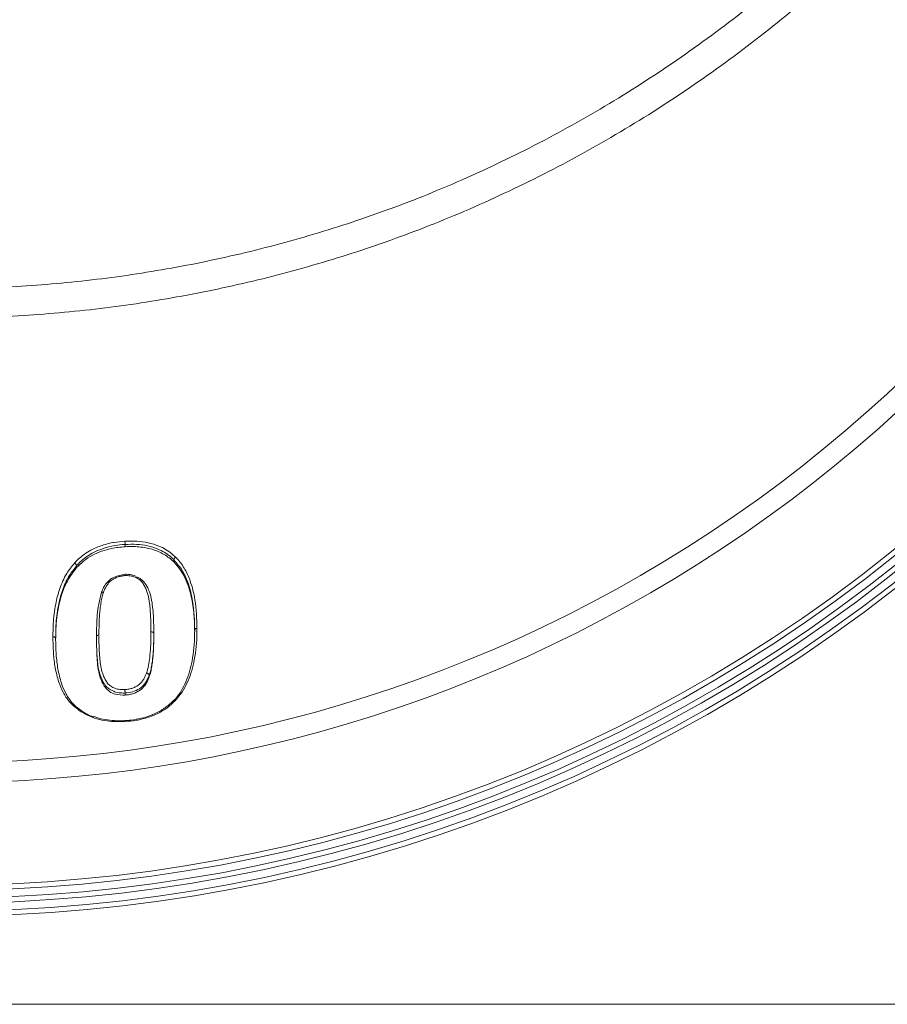
# Model space of a CAD drawing. Units: millimetres. Extents: x 219 to 5114, y -20 to 3436.
# Drawn here: x 1074 to 1242, y 603 to 793 of the extents above; entities that cross this region are included whole.
import ezdxf

# ---------------------------------------------------------------- set-up
doc = ezdxf.new("R2010")
doc.units = ezdxf.units.MM
doc.layers.get('0').update_dxf_attribs({"color": 10})

# ---------------------------------------------------------------- blocks, each defined once
blk = doc.blocks.new('view1')
at = {"linetype": 'Continuous', "lineweight": 20}
for p, q in [((7.028, 83.7691), (7.028, 83.7688)), ((7.028, 83.6816), (7.028, 83.7688)), ((5.1544, 82.9496), (5.1544, 82.949)), ((5.1544, 82.8716), (5.1544, 82.949)), ((8.9081, 83.1797), (8.9081, 83.18)), ((8.9081, 83.0924), (8.9081, 83.1797)), ((6.0999, 81.8768), (6.0994, 81.8754)), ((8.1343, 80.2682), (8.1343, 80.333)), ((9.7148, 80.4705), (9.7148, 80.4706)), ((4.3411, 80.1459), (4.3411, 80.1458)), ((5.9216, 80.1563), (5.9216, 80.0797)), ((7.9582, 78.7185), (7.9581, 78.719)), ((7.9582, 78.651), (7.9582, 78.7185)), ((7.028, 78.0278), (7.0279, 78.0284)), ((7.028, 77.9479), (7.028, 78.0278)), ((40.9575, 66), (-40.9575, 66))]:
    blk.add_line(p, q, dxfattribs=at)
for radius, start, end in [(59.7, 139.015908, 40.984092), (59.5, 139.015908, 40.984092), (59.2, 139.015908, 40.984092), (59, 141.325453, 38.674547), (58.7, 141.325453, 38.674547), (58.5, 141.325453, 38.674547), (54.5418, 162.56936, 17.43064), (53.7661, 162.56936, 17.43064)]:
    blk.add_arc((0, 129.1), radius, start, end, dxfattribs=at)
for points, knots in [([(51.2971, 145.2057), (51.3047, 144.2555), (51.3198, 142.3538), (51.1424, 139.5022), (50.8196, 136.6623), (50.3058, 133.658), (49.563, 130.5017), (48.5531, 127.2131), (47.3258, 123.9902), (45.8875, 120.8544), (44.2535, 117.8417), (42.428, 114.9622), (40.4245, 112.2196), (38.2406, 109.6068), (35.8895, 107.1414), (33.3906, 104.8467), (30.7497, 102.732), (27.9796, 100.7981), (25.0829, 99.0444), (22.0781, 97.483), (19.0427, 96.1519), (15.9896, 95.0467), (12.933, 94.1515), (9.8191, 93.4439), (6.6665, 92.9277), (3.4935, 92.6069), (0.2731, 92.4838), (-2.9874, 92.5719), (-6.2787, 92.8736), (-9.5467, 93.3848), (-12.7706, 94.1018), (-16.0005, 95.0419), (-19.2209, 96.2221), (-22.4171, 97.6476), (-25.5106, 99.2851), (-28.4801, 101.1223), (-31.3329, 103.1676), (-34.0525, 105.4236), (-36.6299, 107.8822), (-39.0324, 110.5102), (-41.2441, 113.2882), (-43.2657, 116.2211), (-45.0818, 119.305), (-46.6881, 122.528), (-48.0678, 125.8529), (-49.2128, 129.2558), (-50.0795, 132.5825), (-50.6965, 135.8129), (-51.0946, 138.9326), (-51.3169, 142.0686), (-51.3037, 144.1606), (-51.2971, 145.2057)], [0, 0, 0, 0, 0.0176519, 0.0353295, 0.0530069, 0.0706585, 0.0917936, 0.1129976, 0.134224, 0.1554259, 0.1765593, 0.1972665, 0.2180415, 0.2388386, 0.2596115, 0.2803169, 0.3007605, 0.3212721, 0.341806, 0.362316, 0.3827582, 0.4019216, 0.4211616, 0.4404405, 0.459719, 0.478958, 0.4981208, 0.517995, 0.5379333, 0.5578936, 0.5778324, 0.597707, 0.6188089, 0.6399858, 0.6611891, 0.6823678, 0.703471, 0.7250895, 0.7467853, 0.7685089, 0.7902073, 0.8118278, 0.8338642, 0.8559789, 0.8781214, 0.9002385, 0.9222771, 0.9416903, 0.9611381, 0.9805863, 1, 1, 1, 1]), ([(-50.012, 144.7598), (-50.014, 143.7736), (-50.018, 141.7994), (-49.8027, 138.8408), (-49.4267, 135.897), (-48.8429, 132.8095), (-48.0141, 129.5924), (-46.9049, 126.267), (-45.5658, 123.0172), (-44.0048, 119.8664), (-42.2381, 116.8509), (-40.2697, 113.9823), (-38.1146, 111.2646), (-35.7724, 108.6932), (-33.2587, 106.2873), (-30.6052, 104.0793), (-27.8209, 102.0773), (-24.9218, 100.2788), (-21.901, 98.6756), (-18.7794, 97.2798), (-15.6336, 96.1241), (-12.4783, 95.2036), (-9.3284, 94.5014), (-6.1352, 94.0008), (-2.9191, 93.7053), (0.2669, 93.619), (3.4137, 93.7395), (6.5141, 94.0538), (9.5945, 94.5593), (12.6369, 95.2523), (15.623, 96.1288), (18.6054, 97.2111), (21.5699, 98.5144), (24.5042, 100.0431), (27.3323, 101.76), (30.0361, 103.653), (32.613, 105.7227), (35.0504, 107.9684), (37.3428, 110.3807), (39.4711, 112.9369), (41.4225, 115.6196), (43.1993, 118.4357), (44.7881, 121.3813), (46.185, 124.4465), (47.3753, 127.5962), (48.3524, 130.8096), (49.1301, 134.1513), (49.6789, 137.6131), (50.0066, 141.1825), (50.0102, 143.5678), (50.012, 144.7598)], [0, 0, 0, 0, 0.0188605, 0.0377522, 0.0566437, 0.0755037, 0.0976535, 0.1198825, 0.142137, 0.1643634, 0.186511, 0.2082456, 0.2300587, 0.2518973, 0.2737079, 0.2954404, 0.3166565, 0.3379488, 0.359266, 0.3805565, 0.4017712, 0.4217523, 0.4417984, 0.4618662, 0.4819117, 0.5018924, 0.5211578, 0.5405002, 0.5598825, 0.5792653, 0.5986087, 0.6178747, 0.6384261, 0.659046, 0.6796901, 0.7003116, 0.7208644, 0.7416787, 0.7625611, 0.7834678, 0.8043525, 0.8251685, 0.8464078, 0.8677163, 0.8890494, 0.91036, 0.9316012, 0.9543913, 0.9772094, 1, 1, 1, 1]), ([(5.0707, 83.0493), (5.1177, 83.0981), (5.2985, 83.2861), (5.6479, 83.5382), (6.1344, 83.7429), (6.5835, 83.8554), (6.882, 83.8819), (7.0195, 83.8941)], [0, 0, 0, 0, 0.0990054, 0.3812265, 0.5977274, 0.8146173, 1, 1, 1, 1]), ([(7.028, 83.7688), (6.8946, 83.7568), (6.6066, 83.7308), (6.174, 83.6214), (5.7078, 83.4222), (5.3734, 83.181), (5.1996, 82.9949), (5.1544, 82.9496), (5.1544, 82.9496)], [0, 0, 0, 0, 0.1868826, 0.4035694, 0.6198527, 0.9002544, 0.9999562, 1, 1, 1, 1]), ([(7.0195, 83.8941), (7.1726, 83.8989), (7.4769, 83.9085), (7.923, 83.8457), (8.3932, 83.7022), (8.741, 83.4937), (8.9255, 83.3248), (8.975, 83.2795)], [0, 0, 0, 0, 0.2070486, 0.4115124, 0.615617, 0.8968583, 1, 1, 1, 1]), ([(7.028, 83.7691), (7.026, 83.7853), (7.0241, 83.8065), (7.021, 83.852), (7.0199, 83.8752), (7.0195, 83.8941)], [0, 0, 0, 0, 0.5, 0.5, 1, 1, 1, 1]), ([(8.9081, 83.18), (8.9081, 83.18), (8.8637, 83.2218), (8.6789, 83.3889), (8.3511, 83.5865), (7.899, 83.7238), (7.4697, 83.786), (7.1766, 83.7691), (7.028, 83.7691), (7.028, 83.7691)], [0, 0, 0, 0, 0.0000099, 0.103787, 0.3833598, 0.5871385, 0.7912931, 0.9999916, 1, 1, 1, 1]), ([(7.028, 83.6816), (6.8504, 83.664), (6.5419, 83.6336), (6.1124, 83.5142), (5.752, 83.3538), (5.4213, 83.1401), (5.2444, 82.9621), (5.1544, 82.8716)], [0, 0, 0, 0, 0.2487467, 0.4321115, 0.6209682, 0.8071723, 1, 1, 1, 1]), ([(8.9081, 83.0924), (8.8501, 83.1454), (8.7921, 83.1984), (8.667, 83.2957), (8.6, 83.3399), (8.4599, 83.4223), (8.3865, 83.4605), (8.2318, 83.5275), (8.1522, 83.5559), (7.9895, 83.6045), (7.9063, 83.6247), (7.7361, 83.6564), (7.6489, 83.6679), (7.4727, 83.6842), (7.3842, 83.6886), (7.2065, 83.6889), (7.1172, 83.6852), (7.028, 83.6816)], [0, 0, 0, 0, 0.125, 0.125, 0.25, 0.25, 0.375, 0.375, 0.5, 0.5, 0.625, 0.625, 0.75, 0.75, 0.875, 0.875, 1, 1, 1, 1]), ([(4.236, 80.2046), (4.2389, 80.3658), (4.2465, 80.7837), (4.3164, 81.4082), (4.4884, 82.0647), (4.7194, 82.6083), (4.9646, 82.916), (5.0707, 83.0493)], [0, 0, 0, 0, 0.1662041, 0.4306501, 0.6370625, 0.8428758, 1, 1, 1, 1]), ([(5.1544, 82.949), (5.0522, 82.8196), (4.814, 82.518), (4.5891, 81.9866), (4.4206, 81.3344), (4.3504, 80.736), (4.3455, 80.2857), (4.3411, 80.1459), (4.3411, 80.1459)], [0, 0, 0, 0, 0.1542958, 0.3597075, 0.5657262, 0.8319665, 0.9999952, 1, 1, 1, 1]), ([(5.1544, 82.9496), (5.1521, 82.9567), (5.1476, 82.971), (5.1305, 82.9963), (5.108, 83.021), (5.0879, 83.0377), (5.0754, 83.0463), (5.0718, 83.0486), (5.0707, 83.0493)], [0, 0, 0, 0, 0.2262703, 0.4525393, 0.6788734, 0.9052417, 0.9728646, 1, 1, 1, 1]), ([(8.975, 83.2795), (8.974, 83.2788), (8.9651, 83.2721), (8.948, 83.2566), (8.9276, 83.231), (8.9126, 83.2037), (8.9096, 83.1879), (8.9081, 83.18)], [0, 0, 0, 0, 0.0285599, 0.2562535, 0.5041974, 0.7520993, 1, 1, 1, 1]), ([(9.7148, 80.4706), (9.7148, 80.4706), (9.7148, 80.7904), (9.6791, 81.4605), (9.4992, 82.2097), (9.2592, 82.7633), (9.0251, 83.041), (8.9081, 83.1797)], [0, 0, 0, 0, 0.0000048, 0.386348, 0.6402466, 0.8203173, 1, 1, 1, 1]), ([(9.7148, 80.39), (9.71, 80.6169), (9.7004, 81.0722), (9.5989, 81.7642), (9.4184, 82.339), (9.181, 82.7903), (8.9998, 82.9909), (8.9081, 83.0924)], [0, 0, 0, 0, 0.2394587, 0.4804632, 0.7333431, 0.8651322, 1, 1, 1, 1]), ([(8.975, 83.2795), (8.9975, 83.2565), (9.1406, 83.1102), (9.3568, 82.8079), (9.5868, 82.2758), (9.7705, 81.5129), (9.7908, 80.8986), (9.803, 80.5289)], [0, 0, 0, 0, 0.0310157, 0.1974154, 0.3643957, 0.6174343, 1, 1, 1, 1]), ([(5.1544, 82.8716), (5.0254, 82.7029), (4.7614, 82.3579), (4.514, 81.6938), (4.3643, 80.9261), (4.3489, 80.3623), (4.3411, 80.0779)], [0, 0, 0, 0, 0.2000998, 0.409371, 0.7020721, 1, 1, 1, 1]), ([(7.0194, 82.562), (6.9682, 82.557), (6.9167, 82.5519), (6.8168, 82.5319), (6.7682, 82.5177), (6.673, 82.483), (6.627, 82.462), (6.5416, 82.4133), (6.5015, 82.3856), (6.4281, 82.323), (6.3959, 82.2882), (6.3399, 82.2154), (6.3155, 82.1777), (6.2715, 82.1002), (6.2521, 82.0603), (6.2174, 81.9795), (6.2018, 81.9388), (6.1862, 81.898)], [0, 0, 0, 0, 0.125, 0.125, 0.25, 0.25, 0.375, 0.375, 0.5, 0.5, 0.625, 0.625, 0.75, 0.75, 0.875, 0.875, 1, 1, 1, 1]), ([(7.0219, 82.6046), (6.9512, 82.5973), (6.8051, 82.5823), (6.6031, 82.5039), (6.4681, 82.4356), (6.4213, 82.3853), (6.4207, 82.3845)], [0, 0, 0, 0, 0.3216728, 0.6645209, 0.9951742, 1, 1, 1, 1]), ([(7.0219, 82.6046), (7.0214, 82.6045), (7.0203, 82.6044), (7.0194, 82.5915), (7.0193, 82.5755), (7.0194, 82.5647), (7.0194, 82.5628), (7.0194, 82.562)], [0, 0, 0, 0, 0.2246353, 0.5757238, 0.9270905, 0.9686907, 1, 1, 1, 1]), ([(8.0247, 80.3916), (8.0225, 80.6061), (8.0213, 80.8218), (8.0055, 81.0901), (8.0021, 81.1438), (7.9946, 81.2511), (7.9904, 81.3047), (7.9794, 81.4116), (7.9726, 81.4649), (7.958, 81.5714), (7.9505, 81.6246), (7.9309, 81.7304), (7.9186, 81.783), (7.8902, 81.8875), (7.8739, 81.9394), (7.8339, 82.0422), (7.8103, 82.0933), (7.7571, 82.1934), (7.7274, 82.242), (7.6599, 82.3354), (7.621, 82.3802), (7.5503, 82.4361), (7.5249, 82.453), (7.4697, 82.4832), (7.4405, 82.4962), (7.3804, 82.5187), (7.3495, 82.5283), (7.2857, 82.5443), (7.253, 82.5507), (7.1872, 82.5597), (7.154, 82.5622), (7.087, 82.5635), (7.0532, 82.5627), (7.0194, 82.562)], [0, 0, 0, 0, 0.25, 0.25, 0.3125, 0.3125, 0.375, 0.375, 0.4375, 0.4375, 0.5, 0.5, 0.5625, 0.5625, 0.625, 0.625, 0.6875, 0.6875, 0.75, 0.75, 0.8125, 0.8125, 0.84375, 0.84375, 0.875, 0.875, 0.90625, 0.90625, 0.9375, 0.9375, 0.96875, 0.96875, 1, 1, 1, 1]), ([(7.4212, 82.5511), (7.3573, 82.5701), (7.2308, 82.6077), (7.096, 82.616), (7.0293, 82.6201)], [0, 0, 0, 0, 0.5047225, 1, 1, 1, 1]), ([(6.4207, 82.3845), (6.3688, 82.334), (6.268, 82.2359), (6.1705, 82.0572), (6.1239, 81.9382), (6.0999, 81.8768)], [0, 0, 0, 0, 0.3391952, 0.65938, 1, 1, 1, 1]), ([(7.431, 82.5184), (7.4737, 82.5055), (7.5951, 82.4687), (7.7655, 82.3208), (7.9159, 82.0784), (8.0259, 81.7745), (8.1019, 81.3239), (8.1301, 80.8411), (8.1332, 80.4714), (8.1343, 80.333)], [0, 0, 0, 0, 0.04717398, 0.13404313, 0.25362464, 0.39357113, 0.53405785, 0.82554024, 1, 1, 1, 1]), ([(5.9216, 80.211), (5.9219, 80.2468), (5.9231, 80.4231), (5.9312, 80.7415), (5.958, 81.2577), (6.0443, 81.6307), (6.0978, 81.8618)], [0, 0, 0, 0, 0.0654747, 0.3220623, 0.5799045, 1, 1, 1, 1]), ([(6.1862, 81.898), (6.1755, 81.8643), (6.1647, 81.8306), (6.145, 81.7631), (6.1363, 81.7293), (6.1129, 81.6276), (6.1006, 81.5596), (6.0794, 81.4235), (6.0705, 81.3553), (6.055, 81.219), (6.0482, 81.1508), (6.0315, 80.9466), (6.0256, 80.8107), (6.0167, 80.5396), (6.0154, 80.4044), (6.0144, 80.2695)], [0, 0, 0, 0, 0.0625, 0.0625, 0.125, 0.125, 0.25, 0.25, 0.375, 0.375, 0.5, 0.5, 0.75, 0.75, 1, 1, 1, 1]), ([(6.0978, 81.8618), (6.0964, 81.8764), (6.1052, 81.8886), (6.1377, 81.9019), (6.1617, 81.9029), (6.1862, 81.898)], [0, 0, 0, 0, 0.5, 0.5, 1, 1, 1, 1]), ([(7.8529, 78.7995), (7.86, 78.821), (7.9344, 79.0452), (7.9866, 79.4143), (8.0178, 79.8991), (8.0233, 80.2019), (8.0245, 80.3663), (8.0247, 80.3916)], [0, 0, 0, 0, 0.04141841, 0.43316663, 0.69299417, 0.95274974, 1, 1, 1, 1]), ([(8.1343, 80.3332), (8.1333, 80.1971), (8.1319, 80.0613), (8.1229, 79.7902), (8.1169, 79.6549), (8.0998, 79.4524), (8.0929, 79.3849), (8.077, 79.2503), (8.0679, 79.1832), (8.046, 79.0494), (8.0333, 78.9828), (8.0091, 78.8834), (8, 78.8504), (7.9799, 78.7845), (7.969, 78.7515), (7.9582, 78.7185)], [0, 0, 0, 0, 0.25, 0.25, 0.5, 0.5, 0.625, 0.625, 0.75, 0.75, 0.875, 0.875, 0.9375, 0.9375, 1, 1, 1, 1]), ([(8.1343, 80.3332), (8.1343, 80.3497), (8.122, 80.3658), (8.0811, 80.3876), (8.0522, 80.3932), (8.0247, 80.3916)], [0, 0, 0, 0, 0.5, 0.5, 1, 1, 1, 1]), ([(8.9015, 77.725), (8.9015, 77.725), (8.9256, 77.752), (9.0383, 77.8747), (9.2123, 78.1187), (9.4523, 78.6012), (9.6569, 79.3281), (9.7113, 80.0057), (9.7144, 80.41), (9.7148, 80.4705)], [0, 0, 0, 0, 0.0000172, 0.0335225, 0.1600912, 0.2868822, 0.5746901, 0.9364511, 1, 1, 1, 1]), ([(9.803, 80.5289), (9.8026, 80.4682), (9.7995, 80.0605), (9.7442, 79.3754), (9.5362, 78.6391), (9.2897, 78.1459), (9.1105, 77.8978), (8.9931, 77.769), (8.9684, 77.7419)], [0, 0, 0, 0, 0.0628105, 0.4215621, 0.709031, 0.8375452, 0.9658381, 1, 1, 1, 1]), ([(9.803, 80.5289), (9.8003, 80.5287), (9.7859, 80.5275), (9.7613, 80.5216), (9.7354, 80.508), (9.7182, 80.4904), (9.7159, 80.4772), (9.7148, 80.4706)], [0, 0, 0, 0, 0.0577336, 0.3029232, 0.5353054, 0.7676533, 1, 1, 1, 1]), ([(7.0193, 76.9245), (6.8212, 76.9209), (6.4858, 76.9147), (6.0306, 76.9984), (5.6585, 77.1213), (5.3262, 77.2995), (5.0644, 77.496), (4.8184, 77.7444), (4.6157, 78.0552), (4.4368, 78.4956), (4.3158, 79.004), (4.2478, 79.5908), (4.2401, 79.994), (4.236, 80.2046)], [0, 0, 0, 0, 0.1024005, 0.1734116, 0.2443772, 0.3152892, 0.3862708, 0.4360613, 0.5269948, 0.6182681, 0.7415507, 0.8650199, 1, 1, 1, 1]), ([(4.3411, 80.1459), (4.34, 80.1525), (4.3378, 80.1658), (4.3205, 80.1834), (4.2951, 80.1967), (4.2678, 80.2032), (4.2476, 80.2047), (4.2386, 80.2046), (4.236, 80.2046)], [0, 0, 0, 0, 0.2080214, 0.4160043, 0.6240293, 0.8320561, 0.9525411, 1, 1, 1, 1]), ([(4.3411, 80.1458), (4.345, 79.9364), (4.3524, 79.5375), (4.4211, 78.9564), (4.5372, 78.4571), (4.7134, 78.0252), (4.9074, 77.7225), (5.1448, 77.4811), (5.3982, 77.2948), (5.6314, 77.157), (5.7812, 77.1086), (5.8103, 77.0992)], [0, 0, 0, 0, 0.1774791, 0.3380758, 0.4999712, 0.615723, 0.7340438, 0.7972421, 0.8864849, 0.9779777, 1, 1, 1, 1]), ([(6.5844, 78.0956), (6.508, 78.1294), (6.3487, 78.1999), (6.1466, 78.4742), (5.99, 78.8932), (5.9378, 79.4575), (5.9213, 79.9041), (5.9216, 80.157), (5.9216, 80.2111)], [0, 0, 0, 0, 0.092557, 0.1927825, 0.4197222, 0.6740482, 0.9303208, 1, 1, 1, 1]), ([(5.9216, 80.2111), (5.9216, 80.2259), (5.9314, 80.2404), (5.9655, 80.2618), (5.9895, 80.2685), (6.0144, 80.2695)], [0, 0, 0, 0, 0.5, 0.5, 1, 1, 1, 1]), ([(7.028, 77.9479), (6.9023, 77.951), (6.6849, 77.9564), (6.4141, 78.0746), (6.1877, 78.3101), (6.045, 78.6397), (5.969, 79.0303), (5.9309, 79.4982), (5.9262, 79.8501), (5.9231, 80.0797)], [0, 0, 0, 0, 0.1145341, 0.198064, 0.2819711, 0.4622599, 0.6006281, 0.7393277, 1, 1, 1, 1]), ([(6.0144, 80.2695), (6.0143, 80.1618), (6.0143, 80.0542), (6.0186, 79.8936), (6.0206, 79.8401), (6.0248, 79.7333), (6.0269, 79.68), (6.0322, 79.5735), (6.0356, 79.5204), (6.0444, 79.4145), (6.0495, 79.3616), (6.0602, 79.256), (6.0659, 79.2033), (6.081, 79.0984), (6.0906, 79.0461), (6.1113, 78.9419), (6.1223, 78.8899), (6.1527, 78.7884), (6.1712, 78.7387), (6.2124, 78.6407), (6.2354, 78.5925), (6.2873, 78.4978), (6.3165, 78.4513), (6.3683, 78.3863), (6.3868, 78.3653), (6.4275, 78.3255), (6.4499, 78.3066), (6.4975, 78.2725), (6.5229, 78.2573), (6.5774, 78.231), (6.6062, 78.2197), (6.6654, 78.1988), (6.6956, 78.1893), (6.7573, 78.174), (6.7889, 78.1685), (6.8537, 78.1614), (6.8869, 78.1598), (6.9533, 78.1589), (6.9865, 78.1595), (7.0198, 78.1601)], [0, 0, 0, 0, 0.125, 0.125, 0.1875, 0.1875, 0.25, 0.25, 0.3125, 0.3125, 0.375, 0.375, 0.4375, 0.4375, 0.5, 0.5, 0.5625, 0.5625, 0.625, 0.625, 0.6875, 0.6875, 0.75, 0.75, 0.78125, 0.78125, 0.8125, 0.8125, 0.84375, 0.84375, 0.875, 0.875, 0.90625, 0.90625, 0.9375, 0.9375, 0.96875, 0.96875, 1, 1, 1, 1]), ([(8.1343, 80.2682), (8.1333, 80.1321), (8.1319, 79.9963), (8.1229, 79.7251), (8.1169, 79.5897), (8.0999, 79.3869), (8.093, 79.3193), (8.077, 79.1845), (8.0679, 79.1172), (8.046, 78.9828), (8.0332, 78.9158), (8.009, 78.816), (7.9999, 78.7829), (7.9799, 78.7168), (7.969, 78.6839), (7.9582, 78.651)], [0, 0, 0, 0, 0.25, 0.25, 0.5, 0.5, 0.625, 0.625, 0.75, 0.75, 0.875, 0.875, 0.9375, 0.9375, 1, 1, 1, 1]), ([(7.0198, 78.1601), (7.0706, 78.1651), (7.1216, 78.1701), (7.2208, 78.1891), (7.2693, 78.2025), (7.3641, 78.2364), (7.4098, 78.2566), (7.4957, 78.3028), (7.5362, 78.3294), (7.6098, 78.3895), (7.6422, 78.4231), (7.6984, 78.493), (7.723, 78.5294), (7.7673, 78.6041), (7.7867, 78.6427), (7.8215, 78.7207), (7.8372, 78.7601), (7.8529, 78.7995)], [0, 0, 0, 0, 0.125, 0.125, 0.25, 0.25, 0.375, 0.375, 0.5, 0.5, 0.625, 0.625, 0.75, 0.75, 0.875, 0.875, 1, 1, 1, 1]), ([(7.8529, 78.7995), (7.8541, 78.7993), (7.8627, 78.7977), (7.8823, 78.7923), (7.91, 78.7797), (7.9354, 78.7611), (7.9534, 78.7398), (7.9566, 78.726), (7.9581, 78.719)], [0, 0, 0, 0, 0.0244042, 0.1674689, 0.3756683, 0.5838074, 0.791901, 1, 1, 1, 1]), ([(7.9581, 78.719), (7.9345, 78.6602), (7.8759, 78.5141), (7.767, 78.3467), (7.5941, 78.196), (7.389, 78.0883), (7.1718, 78.0411), (7.0514, 78.03), (7.028, 78.0278)], [0, 0, 0, 0, 0.1706562, 0.4235554, 0.5101426, 0.7302434, 0.9474164, 1, 1, 1, 1]), ([(7.9582, 78.651), (7.9409, 78.6074), (7.9235, 78.5638), (7.8846, 78.4779), (7.8627, 78.4355), (7.787, 78.3111), (7.7261, 78.2335), (7.6021, 78.1346), (7.5568, 78.1054), (7.4613, 78.0545), (7.4109, 78.0323), (7.305, 77.9948), (7.2511, 77.98), (7.1408, 77.9589), (7.0844, 77.9533), (7.028, 77.9479)], [0, 0, 0, 0, 0.125, 0.125, 0.25, 0.25, 0.5, 0.5, 0.625, 0.625, 0.75, 0.75, 0.875, 0.875, 1, 1, 1, 1]), ([(7.0279, 78.0284), (6.973, 78.0279), (6.8324, 78.0267), (6.6732, 78.0462), (6.5945, 78.09), (6.5844, 78.0956)], [0, 0, 0, 0, 0.35884753, 0.91825064, 1, 1, 1, 1]), ([(7.0198, 78.1601), (7.0198, 78.1594), (7.0198, 78.1569), (7.02, 78.145), (7.0208, 78.1218), (7.0226, 78.0879), (7.0251, 78.0546), (7.027, 78.0371), (7.0279, 78.0284)], [0, 0, 0, 0, 0.019969, 0.0661505, 0.2998712, 0.5333549, 0.766674, 1, 1, 1, 1]), ([(8.9684, 77.7419), (8.9148, 77.6884), (8.7402, 77.5141), (8.3982, 77.2773), (7.9315, 77.0811), (7.4731, 76.9648), (7.1652, 76.9375), (7.0193, 76.9245)], [0, 0, 0, 0, 0.1123611, 0.3659283, 0.5842493, 0.8029533, 1, 1, 1, 1]), ([(8.9079, 77.7493), (8.8922, 77.7334), (8.8013, 77.6417), (8.6782, 77.5239), (8.5459, 77.4436), (8.5098, 77.4216)], [0, 0, 0, 0, 0.1320511, 0.7628177, 1, 1, 1, 1]), ([(8.9684, 77.7419), (8.9673, 77.7424), (8.962, 77.7454), (8.9483, 77.7519), (8.9292, 77.7568), (8.9138, 77.756), (8.9096, 77.7505), (8.9084, 77.7488)], [0, 0, 0, 0, 0.0394722, 0.2023289, 0.5321628, 0.8619429, 1, 1, 1, 1]), ([(8.5098, 77.4216), (8.4465, 77.3791), (8.2892, 77.2736), (7.9951, 77.1495), (7.6404, 77.0421), (7.3109, 76.9837), (7.1014, 76.968), (7.0218, 76.9621)], [0, 0, 0, 0, 0.1511697, 0.3756566, 0.6055684, 0.8502472, 1, 1, 1, 1]), ([(7.0217, 76.9569), (6.8868, 76.9564), (6.6271, 76.9554), (6.2624, 76.9965), (5.9846, 77.053), (5.8438, 77.1126), (5.799, 77.1315)], [0, 0, 0, 0, 0.3180419, 0.6123344, 0.8767363, 1, 1, 1, 1]), ([(7.022, 76.9604), (7.0215, 76.9603), (7.0204, 76.9603), (7.0195, 76.948), (7.0192, 76.9338), (7.0193, 76.9255), (7.0193, 76.9245)], [0, 0, 0, 0, 0.2547768, 0.6348164, 0.9561569, 1, 1, 1, 1])]:
    blk.add_open_spline(points, degree=3, knots=knots, dxfattribs=at)

msp = doc.modelspace()

# ---------------------------------------------------------------- block references
at = {"xscale": 5, "yscale": 5, "zscale": 5}
msp.add_blockref('view1', (1059.32, 272.73), dxfattribs=at)

doc.saveas('drawing.dxf')
